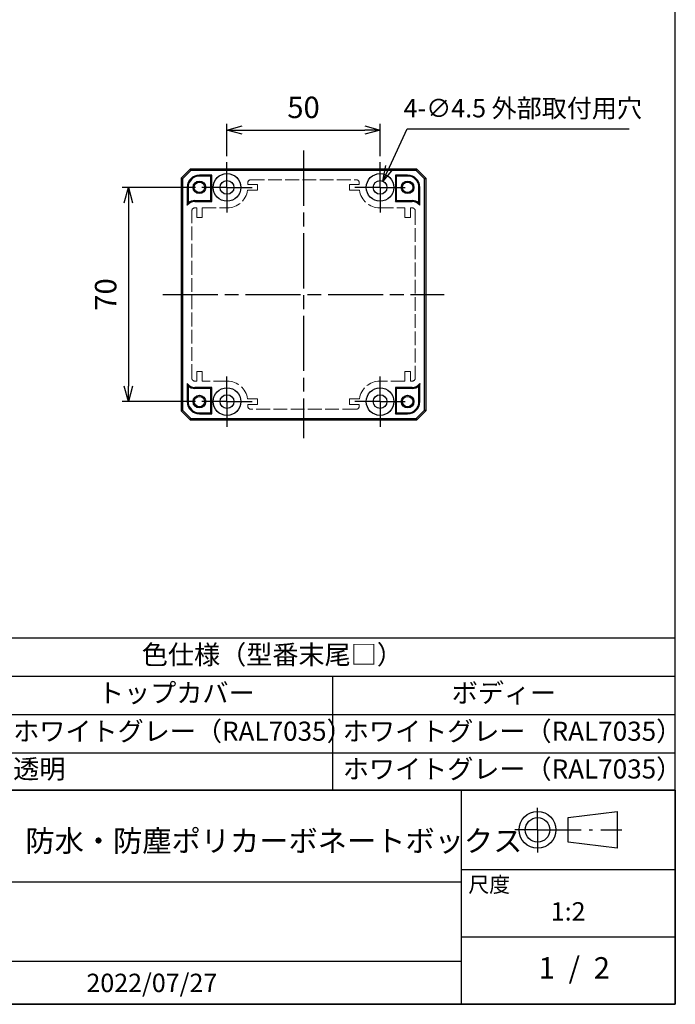
# Model space of a CAD drawing. Units: millimetres. Extents: x 0 to 1622, y 0 to 560.
# Drawn here: x 592 to 806, y 0 to 322 of the extents above; entities that cross this region are included whole.
import ezdxf
from ezdxf.enums import TextEntityAlignment as Align

# ---------------------------------------------------------------- set-up
doc = ezdxf.new("R2010")
doc.units = ezdxf.units.MM
doc.header["$LTSCALE"] = 1.5
for name, pattern in [('AM_ISO02W050x2', [3.75, 3, -0.75]), ('AM_ISO08W050', [18, 12, -1.5, 3, -1.5]), ('AM_ISO08W050x2', [9, 6, -0.75, 1.5, -0.75]), ('gen7a', [6.875, 4.75, -0.875, 0.375, -0.875])]:
    doc.linetypes.add(name, pattern=pattern)
doc.layers.add('7A', color=4, linetype='gen7a')
doc.layers.add('RAHM2', color=1, linetype='Continuous')
for name, color, linetype, lineweight in [('AM_5', 3, 'Continuous', 25), ('AM_7', 4, 'AM_ISO08W050', 25), ('ﾎﾞﾃﾞｨｰ', 2, 'Continuous', 25), ('ﾎﾞﾃﾞｨｰ0', 2, 'AM_ISO02W050x2', 13)]:
    doc.layers.add(name, color=color, linetype=linetype, lineweight=lineweight)
doc.styles.add('ACISOTS', font='isocp.shx', dxfattribs={"height": 1, "bigfont": 'extfont.shx'})
doc.styles.get("Standard").update_dxf_attribs({"font": 'ISOCP.SHX', "bigfont": 'EXTFONT.SHX'})
doc.dimstyles.new('AM_ISO$0', dxfattribs={"dimtxt": 3.5, "dimasz": 2.5, "dimexe": 1, "dimexo": 1, "dimgap": 1.5, "dimtad": 1, "dimdsep": 46, "dimtxsty": 'STANDARD', "dimblk": 'OPEN30', "dimcen": 0, "dimclrd": 3, "dimclre": 3, "dimclrt": 2, "dimadec": 0, "dimazin": 2, "dimtp": 0.1, "dimtm": 0.1, "dimtfac": 0.71, "dimtmove": 0, "dimatfit": 3, "dimldrblk": 'OPEN30', "dimfxl": 1, "dimlwd": -1, "dimlwe": -1, "dimarcsym": 0})
doc.dimstyles.new('AM_ISO$3', dxfattribs={"dimtxt": 3.5, "dimasz": 2.5, "dimexe": 1, "dimexo": 1, "dimgap": 1.5, "dimtad": 1, "dimtoh": 1, "dimdsep": 46, "dimtxsty": 'STANDARD', "dimblk": 'OPEN30', "dimcen": 0, "dimclrd": 3, "dimclre": 3, "dimclrt": 2, "dimadec": 0, "dimazin": 2, "dimtp": 0.1, "dimtm": 0.1, "dimtfac": 0.71, "dimtofl": 0, "dimtmove": 0, "dimatfit": 0, "dimldrblk": 'OPEN30', "dimfxl": 1, "dimlwd": -1, "dimlwe": -1, "dimarcsym": 0})

# ---------------------------------------------------------------- blocks, each defined once
blk = doc.blocks.new('TK-A3')
blk.add_lwpolyline([(0, 0), (403, 0), (403, 280), (0, 280.0000000000001)], close=True)
blk = doc.blocks.new('TK-仕様書NEW')
for p, q in [((0, 35), (-193, 35)), ((-35, 35), (-35, 0)), ((0, 35), (0, 0)), ((-17.5, 30.5), (-9.5, 31.5)), ((-9.5, 31.5), (-9.5, 25.5)), ((-17.5, 26.5), (-17.5, 30.5)), ((-9.5, 25.5), (-17.5, 26.5)), ((-35, 22), (0, 22)), ((-193.0000000000001, 19.99999999999994), (-35, 19.99999999999994)), ((-35, 11), (0, 11)), ((-35.00000000000011, 7), (-118, 7)), ((0, 0), (-193, 0))]:
    blk.add_line(p, q)
for radius in [3, 2]:
    blk.add_circle((-22.5, 28.5), radius)
at = {"layer": '7A'}
for q in [(-22.5, 32.07478664473149), (-26.22303737125117, 28.5), (-22.5, 24.78991724228479), (-8.718691599714703, 28.5)]:
    blk.add_line((-22.5, 28.5), q, dxfattribs=at)
for tag, p in [('品名', (-106.1561493930892, 24.94727555274869)), ('型番', (-106.1391682485609, 11.53771236320705))]:
    blk.add_attdef(tag, p, '', height=3.5)
for tag, height, p in [('GEN-TITLE-SCA', 3, (-17.5, 14.79266317345349)), ('承認', 3.5, (-180.7195176573868, 7.729076668239944)), ('検図', 3.5, (-155.5000000000001, 7.72907666823994)), ('製図', 3.5, (-130.5000000000001, 7.72907666823994)), ('総ページ数', 3.5, (-12, 5.5)), ('ページNO.', 3.5, (-21, 5.5))]:
    blk.add_attdef(tag, text='', height=height).set_placement(p, align=Align.MIDDLE)
blk.add_attdef('GEN-TITLE-DAT', text='', height=3).set_placement((-85.5, 3.5), align=Align.MIDDLE_CENTER)
at = {"layer": 'RAHM2', "insert": (-33.80025513713145, 20.80103540727967), "char_height": 2.5, "width": 20, "attachment_point": 1}
blk.add_mtext('尺度', dxfattribs=at)
at = {"layer": 'RAHM2', "color": 0, "insert": (-16.5, 5.5), "char_height": 3.5, "width": 4.469919821818734, "attachment_point": 5}
blk.add_mtext('/', dxfattribs=at)
blk = doc.blocks.new('色')
at = {"color": 7}
for p, q in [((0, -99.393750000002), (0, 0)), ((0, 0), (524.4731070518694, 0)), ((0, -25.00874999999997), (524.4731070518694, -25.00874999999997))]:
    blk.add_line(p, q, dxfattribs=at)
for p, q in [((524.4731070518694, -99.393750000002), (524.4731070518694, 0)), ((0, -99.393750000002), (524.4731070518694, -99.393750000002))]:
    blk.add_line(p, q)
at = {"color": 1}
for p, q in [((85.20637057113368, -25.00875000000224), (85.20637057113368, -99.39375000000427)), ((300.5612752920504, -25.00875000000224), (300.5612752920504, -99.39375000000427)), ((0, -50.01749999999993), (524.4731070518694, -50.01749999999993)), ((0, -75.02625000000171), (524.4731070518694, -75.02625000000171))]:
    blk.add_line(p, q, dxfattribs=at)
at = {"layer": 'ﾎﾞﾃﾞｨｰ'}
blk.add_line((524.4731070518694, -99.393750000002), (524.4731070518694, -99.393750000002), dxfattribs=at)
at = {"color": 2, "style": 'ACISOTS'}
for s, insert, char_height, width, attachment_point in [('色仕様（型番末尾□） ', (261.221073814502, -12.5043750000018), 12.50666666666667, 139.2408888888889, 5), ('記号 ', (41.7632318298813, -37.51312500000267), 12.5, 41.16448936843328, 5), ('トップカバー ', (198.4532450415074, -37.51312500000267), 12.5, 96.18612587732628, 5), ('ボディー ', (412.5171911719601, -37.51312500000267), 12.5, 76.51604922707998, 5), ('G', (41.7632318298813, -62.52187500000355), 12.5, 7.856210495327937, 5), ('ホワイトグレー（RAL7035）', (91.87303723780065, -62.52187500000355), 12.5, 202.8239911989882, 4), ('ホワイトグレー（RAL7035）', (307.2279419587176, -62.52187500000355), 12.5, 211.7314026536193, 4), ('T', (42.63440720992116, -87.21000000000413), 12.5, 6.705312908263825, 5), ('透明', (91.87303723780065, -87.21000000000413), 12.5, 37.32344384497188, 4), ('ホワイトグレー（RAL7035）', (307.2279419587176, -87.21000000000413), 12.5, 201.1538626459647, 4)]:
    blk.add_mtext(s, dxfattribs=dict(at, insert=insert, char_height=char_height, width=width, attachment_point=attachment_point))
blk = doc.blocks.new('_Open30')
at = {"color": 0, "linetype": 'ByBlock', "lineweight": -2}
for p, q in [((-1, 0.26794919), (0, 0)), ((0, 0), (-1, -0.26794919)), ((0, 0), (-1, 0))]:
    blk.add_line(p, q, dxfattribs=at)
blk = doc.blocks.new('*D91')
at = {"layer": 'AM_5', "color": 3}
for p, q in [((659.546976977151, 277.193082094987), (659.546976977151, 287.6753359043805)), ((709.546976977151, 277.193082094987), (709.546976977151, 287.6753359043805)), ((664.5469769771508, 285.6753359043805), (704.5469769771508, 285.6753359043805))]:
    blk.add_line(p, q, dxfattribs=at)
at = {"layer": 'Defpoints', "color": 0}
for p in [(709.546976977151, 285.6753359043805), (659.546976977151, 275.193082094987), (709.546976977151, 275.193082094987)]:
    blk.add_point(p, dxfattribs=at)
at = {"layer": 'AM_5', "color": 3, "xscale": 5, "yscale": 5, "zscale": 5, "rotation": 180}
blk.add_blockref('_Open30', (659.546976977151, 285.6753359043805), dxfattribs=at)
at = {"layer": 'AM_5', "color": 3, "xscale": 5, "yscale": 5, "zscale": 5}
blk.add_blockref('_Open30', (709.546976977151, 285.6753359043805), dxfattribs=at)
at = {"layer": 'AM_5', "color": 2, "insert": (684.546976977151, 292.1753359043805), "char_height": 7, "attachment_point": 5}
blk.add_mtext('50', dxfattribs=at)
blk = doc.blocks.new('*D92')
at = {"layer": 'AM_5', "color": 3}
for p, q in [((649.296976977151, 266.943082094987), (625.3177511679824, 266.9430820949871)), ((627.3177511679825, 261.9430820949871), (627.3177511679824, 201.9430820949871)), ((649.296976977151, 196.943082094987), (625.3177511679824, 196.943082094987))]:
    blk.add_line(p, q, dxfattribs=at)
at = {"layer": 'Defpoints', "color": 0}
for p in [(651.2969769771508, 266.943082094987), (627.3177511679824, 196.943082094987), (651.2969769771508, 196.943082094987)]:
    blk.add_point(p, dxfattribs=at)
at = {"layer": 'AM_5', "color": 3, "xscale": 5, "yscale": 5, "zscale": 5}
for p, rotation in [((627.3177511679825, 266.9430820949871), 90), ((627.3177511679824, 196.943082094987), 270)]:
    blk.add_blockref('_Open30', p, dxfattribs=dict(at, rotation=rotation))
at = {"layer": 'AM_5', "color": 2, "insert": (620.8177511679824, 231.9430820949872), "char_height": 7, "attachment_point": 5, "rotation": 90}
blk.add_mtext('70', dxfattribs=at)
blk = doc.blocks.new('*D93')
at = {"layer": 'AM_5', "color": 3}
for p, q in [((712.6056678834552, 273.5162784209525), (718.4312152239274, 286.0355121546428)), ((718.4312152239274, 286.0355121546428), (790.9312152239274, 286.0355121546428))]:
    blk.add_line(p, q, dxfattribs=at)
at = {"layer": 'Defpoints', "color": 0}
for p in [(710.4962258791076, 268.9830395754587), (708.5977280751952, 264.903124614515)]:
    blk.add_point(p, dxfattribs=at)
at = {"layer": 'AM_5', "color": 3, "xscale": 5, "yscale": 5, "zscale": 5, "rotation": 245.0461323446674}
blk.add_blockref('_Open30', (710.4962258791076, 268.9830395754587), dxfattribs=at)
at = {"layer": 'AM_5', "color": 2, "insert": (756.1812152239274, 292.0355121546428), "char_height": 6, "attachment_point": 5}
blk.add_mtext('4-∅4.5 外部取付用穴', dxfattribs=at)

msp = doc.modelspace()

# ---------------------------------------------------------------- linework, layer by layer
at = {"layer": 'AM_7'}
for p, q in [((684.5469769771506, 278.9430820949871), (684.5469769771506, 184.943082094987)), ((638.5469769771507, 231.943082094987), (730.5469769771508, 231.943082094987))]:
    msp.add_line(p, q, dxfattribs=at)
at = {"layer": 'AM_7', "linetype": 'AM_ISO08W050x2'}
for p, q in [((659.546976977151, 266.943082094987), (659.546976977151, 275.193082094987)), ((709.546976977151, 266.943082094987), (709.546976977151, 275.193082094987)), ((659.546976977151, 266.943082094987), (651.2969769771508, 266.943082094987)), ((659.546976977151, 266.943082094987), (667.7969769771508, 266.943082094987)), ((659.546976977151, 266.943082094987), (659.546976977151, 258.693082094987)), ((709.546976977151, 266.943082094987), (701.2969769771508, 266.943082094987)), ((709.546976977151, 266.943082094987), (717.7969769771508, 266.943082094987)), ((709.546976977151, 266.943082094987), (709.546976977151, 258.693082094987)), ((659.546976977151, 196.943082094987), (659.546976977151, 205.1930820949871)), ((709.546976977151, 196.943082094987), (709.546976977151, 205.1930820949871)), ((659.546976977151, 196.943082094987), (651.2969769771508, 196.943082094987)), ((659.546976977151, 196.943082094987), (667.7969769771508, 196.943082094987)), ((659.546976977151, 196.943082094987), (659.546976977151, 188.6930820949871)), ((709.546976977151, 196.943082094987), (701.2969769771508, 196.943082094987)), ((709.546976977151, 196.943082094987), (717.7969769771508, 196.943082094987)), ((709.546976977151, 196.943082094987), (709.546976977151, 188.6930820949871))]:
    msp.add_line(p, q, dxfattribs=at)
at = {"layer": 'ﾎﾞﾃﾞｨｰ'}
for p, q in [((647.5469769771505, 272.943082094987), (644.5469769771507, 269.9430820949869)), ((647.7540837583408, 272.4430820949869), (645.0469769771507, 269.7359753137971)), ((721.5469769771507, 272.943082094987), (647.5469769771505, 272.943082094987)), ((647.7540837583408, 272.4430820949869), (647.5469769771505, 272.943082094987)), ((721.3398701959609, 272.4430820949869), (647.7540837583408, 272.4430820949869)), ((654.5469769771508, 270.943082094987), (650.5469769771508, 270.943082094987)), ((654.2537593285831, 270.6498644464371), (650.5469769771329, 270.6498644464371)), ((654.5469769771508, 270.943082094987), (654.2537593285831, 270.6498644464371)), ((654.2537593285831, 262.6362997435371), (654.2537593285831, 270.6498644464371)), ((654.5469769771508, 262.343082094987), (654.5469769771508, 270.943082094987)), ((714.5469769771508, 270.943082094987), (714.5469769771508, 262.343082094987)), ((718.5469769771508, 270.943082094987), (714.5469769771508, 270.943082094987)), ((714.5469769771508, 270.943082094987), (714.8401946256829, 270.6498644464371)), ((714.8401946256829, 270.6498644464371), (714.8401946256829, 262.6362997435371)), ((718.5469769771332, 270.6498644464371), (714.8401946256829, 270.6498644464371)), ((721.5469769771507, 272.943082094987), (721.3398701959609, 272.4430820949869)), ((724.0469769771508, 269.735975313797), (721.3398701959609, 272.4430820949869)), ((724.5469769771507, 269.9430820949869), (721.5469769771507, 272.943082094987)), ((644.5469769771507, 269.9430820949869), (644.5469769771507, 193.9430820949871)), ((644.5469769771507, 269.9430820949869), (645.0469769771507, 269.7359753137971)), ((645.0469769771507, 269.7359753137971), (645.0469769771507, 194.150188876177)), ((724.0469769771508, 269.735975313797), (724.5469769771507, 269.9430820949869)), ((724.0469769771508, 194.150188876177), (724.0469769771508, 269.735975313797)), ((724.5469769771507, 269.9430820949869), (724.5469769771507, 193.9430820949869)), ((646.5469769771508, 266.943082094987), (646.5469769771508, 261.076112372967)), ((646.8401946256831, 266.9430820949872), (646.8401946256831, 261.8206851799771)), ((722.2537593285831, 261.8206851799771), (722.2537593285831, 266.943082094987)), ((722.5469769771507, 261.076112372967), (722.546976977151, 266.943082094987)), ((649.0469769771332, 262.6362997435371), (654.2537593285831, 262.6362997435371)), ((649.0469769771508, 262.343082094987), (654.5469769771508, 262.343082094987)), ((654.5469769771508, 262.343082094987), (654.2537593285831, 262.6362997435371)), ((714.5469769771508, 262.343082094987), (714.8401946256829, 262.6362997435371)), ((714.5469769771508, 262.343082094987), (720.0469769771508, 262.343082094987)), ((714.8401946256829, 262.6362997435371), (720.046976977133, 262.6362997435371)), ((646.5469769771508, 202.810051817007), (646.5469769771508, 196.943082094987)), ((722.5469769771507, 196.9430820949869), (722.5469769771507, 202.810051817007)), ((646.8401946256831, 202.065479009997), (646.8401946256831, 196.943082094987)), ((654.5469769771508, 201.5430820949871), (649.0469769771508, 201.5430820949871)), ((654.2537593285831, 201.2498644464371), (649.0469769771332, 201.2498644464371)), ((654.5469769771508, 201.5430820949871), (654.2537593285831, 201.2498644464371)), ((654.2537593285831, 193.2362997435371), (654.2537593285831, 201.2498644464371)), ((654.5469769771508, 192.943082094987), (654.5469769771508, 201.5430820949871)), ((714.5469769771508, 201.5430820949871), (714.5469769771508, 192.943082094987)), ((720.0469769771507, 201.5430820949871), (714.5469769771508, 201.5430820949871)), ((714.5469769771508, 201.5430820949871), (714.8401946256829, 201.2498644464371)), ((720.046976977133, 201.2498644464371), (714.8401946256829, 201.2498644464371)), ((714.8401946256829, 201.2498644464371), (714.8401946256829, 193.2362997435371)), ((722.2537593285831, 196.943082094987), (722.2537593285831, 202.065479009997)), ((645.0469769771507, 194.150188876177), (644.5469769771507, 193.9430820949871)), ((644.5469769771507, 193.9430820949871), (647.5469769771505, 190.943082094987)), ((645.0469769771507, 194.150188876177), (647.7540837583408, 191.443082094987)), ((650.5469769771329, 193.2362997435371), (654.2537593285831, 193.2362997435371)), ((654.5469769771508, 192.943082094987), (654.2537593285831, 193.2362997435371)), ((714.5469769771508, 192.943082094987), (714.8401946256829, 193.2362997435371)), ((714.8401946256829, 193.2362997435371), (718.546976977133, 193.2362997435371)), ((721.3398701959609, 191.443082094987), (724.0469769771508, 194.150188876177)), ((721.5469769771507, 190.943082094987), (724.5469769771507, 193.9430820949869)), ((724.5469769771507, 193.9430820949869), (724.0469769771508, 194.150188876177)), ((647.5469769771505, 190.943082094987), (647.7540837583408, 191.443082094987)), ((647.5469769771505, 190.943082094987), (721.5469769771507, 190.943082094987)), ((647.7540837583408, 191.443082094987), (721.3398701959609, 191.443082094987)), ((650.5469769771508, 192.943082094987), (654.5469769771508, 192.943082094987)), ((714.5469769771508, 192.943082094987), (718.5469769771508, 192.943082094987)), ((721.5469769771507, 190.943082094987), (721.3398701959609, 191.443082094987))]:
    msp.add_line(p, q, dxfattribs=at)
for centre, radius in [((659.546976977151, 266.943082094987), 4.5), ((709.546976977151, 266.943082094987), 4.5), ((650.5469769771329, 266.943082094987), 2.050000000000002), ((650.5469769771332, 266.943082094987), 1.71666666666667), ((659.546976977151, 266.943082094987), 2.25), ((709.546976977151, 266.943082094987), 2.25), ((718.5469769771327, 266.943082094987), 2.050000000000002), ((718.5469769771332, 266.943082094987), 1.71666666666667), ((659.546976977151, 196.943082094987), 4.508726867791), ((709.546976977151, 196.943082094987), 4.5), ((650.5469769771329, 196.943082094987), 2.050000000000002), ((650.5469769771332, 196.943082094987), 1.71666666666667), ((659.546976977151, 196.943082094987), 2.25), ((709.546976977151, 196.943082094987), 2.25), ((718.5469769771327, 196.943082094987), 2.050000000000002), ((718.5469769771332, 196.943082094987), 1.71666666666667)]:
    msp.add_circle(centre, radius, dxfattribs=at)
for centre, radius, start, end in [((650.5469769771508, 266.943082094987), 4.000000000000003, 90, 180), ((650.5469769771329, 266.9430820949872), 3.706782351452995, 90, 180), ((718.5469769771508, 266.943082094987), 4.000000000000003, 0, 90), ((718.5469769771332, 266.943082094987), 3.706782351452995, 0, 90), ((649.0469769771508, 259.2430820949871), 3.099999999999991, 90, 143.7506791171373), ((649.0469769771332, 259.2430820949871), 3.393217648547022, 90, 130.5680678975045), ((720.046976977133, 259.2430820949871), 3.393217648547013, 49.43193210249554, 90), ((720.0469769771507, 259.2430820949871), 3.099999999999994, 36.24932088286267, 90), ((649.0469769771508, 204.643082094987), 3.099999999999994, 216.2493208828627, 270), ((720.0469769771507, 204.643082094987), 3.099999999999991, 270, 323.7506791171373), ((649.0469769771332, 204.6430820949871), 3.393217648547013, 229.4319321024955, 270), ((720.046976977133, 204.6430820949871), 3.393217648547022, 270, 310.5680678975045), ((650.5469769771508, 196.943082094987), 4.000000000000003, 180, 270), ((650.5469769771329, 196.943082094987), 3.706782351452995, 180, 270), ((718.5469769771508, 196.943082094987), 4.000000000000003, 270, 0), ((718.546976977133, 196.943082094987), 3.706782351452995, 270, 0)]:
    msp.add_arc(centre, radius, start, end, dxfattribs=at)
for points in [[(646.5469769771527, 261.0761123729758), (646.6688363074516, 261.4483987764836), (646.8401946256804, 261.8206851799737)], [(722.5469769771489, 261.0761123729758), (722.4251176468351, 261.4483987764836), (722.2537593285858, 261.8206851799737)], [(646.5469769771527, 202.8100518169984), (646.6688363074516, 202.4377654134905), (646.8401946256804, 202.0654790100006)], [(722.5469769771489, 202.8100518169984), (722.4251176468351, 202.4377654134905), (722.2537593285858, 202.0654790100006)]]:
    msp.add_open_spline(points, degree=2, dxfattribs=at)
at = {"layer": 'ﾎﾞﾃﾞｨｰ0'}
for p, q in [((666.3465356409708, 267.843082094987), (666.3465356410871, 268.4430820948518)), ((669.4742292025114, 267.843082094987), (666.3465356409706, 267.843082094987)), ((667.3469769771511, 269.4435234310646), (701.7469769770161, 269.443523431051)), ((669.4742292025114, 267.449655085217), (669.4762892003411, 267.843082094987)), ((669.4742292025114, 266.0158298696269), (669.4742292025114, 267.449655085217)), ((702.747418313331, 267.843082094987), (699.6176647539612, 267.843082094987)), ((699.6197247517914, 267.449655085217), (699.6176647539612, 267.843082094987)), ((699.6197247517914, 266.015829869627), (699.6197247517914, 267.843082094987)), ((702.747418313215, 268.4430820949871), (702.747418313331, 267.843082094987)), ((667.3722520508229, 266.0110539138218), (666.5841325339009, 266.0105938340271)), ((669.4742292025114, 266.0158298696269), (668.2908115709413, 266.0158298696269)), ((700.803142383361, 266.015829869627), (699.6197247517914, 266.015829869627)), ((702.8126305938843, 266.0105938340271), (701.9354729152813, 266.0105938340271)), ((648.0465356410871, 204.643082094987), (648.0465356410871, 259.2430820948517)), ((649.0469769771508, 260.2435234310511), (649.6469769771513, 260.243523431167)), ((649.6469769771513, 257.1158298696271), (649.6469769771513, 260.2435234311669)), ((651.4742292025114, 258.249655085217), (651.4794652381108, 259.2496550838617)), ((651.4742292025114, 258.249655085217), (651.4742292025114, 257.1158298696271)), ((651.477908135171, 260.243523431167), (659.6469769754015, 260.243523431167)), ((651.4794652381108, 259.943534854247), (651.4794652381108, 259.2496550838617)), ((709.4469769775026, 260.243523431165), (717.6160458191309, 260.2435234311671)), ((717.614488716191, 259.3739191539271), (717.614488716191, 259.9435348542471)), ((717.6197247517913, 258.249655085217), (717.6149487959811, 259.161787119567)), ((717.6197247517913, 257.1158298696271), (717.6197247517913, 258.249655085217)), ((719.446976977151, 260.2435234311671), (720.0469769770158, 260.2435234310511)), ((719.446976977151, 260.2435234311671), (719.446976977151, 257.1137698717971)), ((721.0474183132148, 259.2430820949871), (721.0474183132148, 204.6430820951224)), ((650.040403986921, 257.1158298696271), (649.6469769771513, 257.1137698717971)), ((650.040403986921, 257.1158298696271), (651.4742292025114, 257.1158298696271)), ((717.6197247517913, 257.1158298696271), (719.446976977151, 257.1158298696271)), ((719.0535499673808, 257.1158298696271), (719.446976977151, 257.1137698717971)), ((651.4742292025114, 206.770334320347), (649.6469769771513, 206.770334320347)), ((649.6469769771513, 203.642640758807), (649.6469769771513, 206.770334320347)), ((651.4742292025114, 206.770334320347), (651.4742292025114, 205.6365091047571)), ((717.6197247517913, 205.6365091047571), (717.6197247517913, 206.770334320347)), ((717.6197247517913, 206.770334320347), (719.0535499673808, 206.770334320347)), ((719.0535499673808, 206.770334320347), (719.446976977151, 206.772394318177)), ((719.446976977151, 203.642640758807), (719.446976977151, 206.770334320347)), ((649.6469769771513, 203.642640758807), (649.0469769772865, 203.642640758923)), ((651.4742292025114, 205.6365091047571), (651.4790051583211, 204.7243770704071)), ((659.6469769768003, 203.6426407588091), (651.477908135171, 203.642640758807)), ((651.4794652381108, 204.512245036047), (651.4794652381108, 203.942629335727)), ((717.6160458191309, 203.642640758807), (709.4469769789014, 203.642640758807)), ((717.614488716191, 203.9426293357271), (717.614488716191, 204.512245036047)), ((717.6197247517913, 205.6365091047571), (717.6149487959811, 204.7243770704071)), ((720.0469769771508, 203.642640758923), (719.446976977151, 203.642640758807)), ((666.5841325339009, 197.875570355947), (667.1584810390211, 197.875570355947)), ((668.2908115709413, 197.870334320347), (669.4742292025114, 197.870334320347)), ((669.4742292025114, 196.436509104757), (669.4742292025114, 197.870334320347)), ((669.4742292025114, 196.436509104757), (669.4762892003411, 196.0430820949871)), ((699.6197247517914, 196.436509104757), (699.6176647539612, 196.0430820949871)), ((699.6197247517914, 197.870334320347), (700.803142383361, 197.870334320347)), ((699.6197247517914, 197.870334320347), (699.6197247517914, 196.0430820949871)), ((701.9354729152813, 197.875570355947), (702.509821420401, 197.875570355947)), ((666.3465356410871, 195.443082094987), (666.3465356409708, 196.0430820949871)), ((669.4742292025114, 196.0430820949871), (666.3465356409708, 196.0430820949871)), ((701.7469769771512, 194.4426407589082), (667.3469769772865, 194.4426407589229)), ((702.747418313331, 196.0430820949871), (699.6176647539612, 196.0430820949871)), ((702.747418313331, 196.0430820949871), (702.747418313215, 195.4430820951223))]:
    msp.add_line(p, q, dxfattribs=at)
for centre, radius, start, end in [((667.3469769771511, 268.4430820949871), 1.000441335964003, 90, 180), ((701.7469769771512, 268.4430820949871), 1.000441335964006, 0, 90.0000000077514), ((659.6469769771513, 266.943082094987), 6.699558663821991, 269.9999999850314, 352.0126708321161), ((709.446976977151, 266.943082094987), 6.699558663822004, 188.0007764543042, 270.0000000030093), ((649.0469769771508, 259.243082094987), 1.00044133596401, 90, 180), ((720.0469769771508, 259.2430820949871), 1.000441335964006, 0, 90.0000000077514), ((649.0469769771508, 204.643082094987), 1.000441335964006, 180, 270.0000000077514), ((659.6469769771513, 196.943082094987), 6.699558663822004, 7.9873291678774, 90.00000000300938), ((709.446976977151, 196.943082094987), 6.699558663821991, 89.99999998503132, 172.0126708321226), ((720.0469769771508, 204.643082094987), 1.000441335964001, 270, 0), ((667.3469769771511, 195.443082094987), 1.000441335964001, 180, 270.0000000077514), ((701.7469769771512, 195.443082094987), 1.000441335964003, 270, 0)]:
    msp.add_arc(centre, radius, start, end, dxfattribs=at)
for centre, major_axis, ratio, start_param, end_param in [((651.4778944384318, 259.9435328233794), (-2.3506e-12, 0.3000020127884402), 0.0052359638015475, 4.71239574989801, 6.274465598777621), ((717.6160595158701, 259.9435328233794), (2.3504e-12, 0.3000020127884402), 0.005235963801548, 0.0087197084018804, 1.570789557281575), ((717.6160595268709, 259.3739191539271), (1e-16, -0.2999999999999999), 0.0052360356057009, 4.712388980384689, 5.497787143760541), ((651.4778944384318, 203.9426313665947), (-2.3504e-12, -0.3000020127884402), 0.0052359638015475, 0.0087197084018804, 1.570789557281575), ((651.4778944274314, 204.512245036047), (-1e-16, 0.2999999999999999), 0.0052360356057005, 4.712388980384689, 5.497787143760499), ((717.6160595268709, 204.512245036047), (-1e-16, 0.2999999999999999), 0.0052360356057009, 0.7853981634190017, 1.570796326794896), ((717.6160595158701, 203.9426313665947), (2.3506e-12, -0.3000020127884402), 0.005235963801548, 4.71239574989801, 6.274465598777622)]:
    msp.add_ellipse(centre, major_axis=major_axis, ratio=ratio, start_param=start_param, end_param=end_param, dxfattribs=at)
for points, knots in [([(666.281542032151, 266.0121509369716), (666.2818355203391, 266.0119606944729), (666.2905092110452, 266.0117397501884), (666.3185888394102, 266.0113862372327), (666.3434165071137, 266.0111928900634), (666.3961422592621, 266.0109182281861), (666.433428892162, 266.010788636246), (666.5025529025826, 266.0106394777492), (666.546663092434, 266.010593834025), (666.5841325339, 266.010593834025)], [-0.0889974604552753, -0.0889974604552753, -0.0889974604552753, -0.0889974604552753, -0.078184967986305, -0.078184967986305, -0.0670606743522546, -0.0670606743522546, -0.0558723075029358, -0.0558723075029358, -0.0446314750631571, -0.0446314750631571, -0.0446314750631571, -0.0446314750631571]), ([(701.7217019034808, 266.0110539138218), (701.7480815930314, 266.010916869181), (701.7851752998442, 266.0107881206562), (701.8540559394771, 266.0106394198526), (701.8980776190244, 266.010593834025), (701.9354729152813, 266.010593834025)], [0.022251237783188, 0.022251237783188, 0.022251237783188, 0.022251237783188, 0.033384352884265, 0.033384352884265, 0.0446029417613832, 0.0446029417613832, 0.0446029417613832, 0.0446029417613832]), ([(666.5841325339, 197.8755703559491), (666.546663092434, 197.8755703559491), (666.5025529025826, 197.8755247122247), (666.433428892162, 197.875375553728), (666.3961422592621, 197.8752459617878), (666.3434165071137, 197.8749712999107), (666.3185888394102, 197.8747779527413), (666.2905092110452, 197.8744244397855), (666.2818355203391, 197.8742034955012), (666.281542032151, 197.8740132530024)], [-0.1338837282220095, -0.1338837282220095, -0.1338837282220095, -0.1338837282220095, -0.1226428957822308, -0.1226428957822308, -0.111454528932912, -0.111454528932912, -0.1003302352988616, -0.1003302352988616, -0.0895177428298914, -0.0895177428298914, -0.0895177428298914, -0.0895177428298914]), ([(667.372252050822, 197.8751102761523), (667.3458723612713, 197.8752473207931), (667.3087786544576, 197.8753760693179), (667.2398980148257, 197.8755247701215), (667.195876335278, 197.8755703559491), (667.1584810390206, 197.8755703559491)], [0.022251237783188, 0.022251237783188, 0.022251237783188, 0.022251237783188, 0.033384352884265, 0.033384352884265, 0.0446029417613832, 0.0446029417613832, 0.0446029417613832, 0.0446029417613832]), ([(701.9354729152813, 197.8755703559491), (701.8980776190244, 197.8755703559491), (701.8540559394771, 197.8755247701215), (701.7851752998442, 197.8753760693179), (701.7480815930314, 197.8752473207931), (701.7217019034808, 197.8751102761523)], [0.1337950199933942, 0.1337950199933942, 0.1337950199933942, 0.1337950199933942, 0.1450136088705126, 0.1450136088705126, 0.1561467239715893, 0.1561467239715893, 0.1561467239715893, 0.1561467239715893]), ([(702.8124119221513, 197.8740132530025), (702.8121184339636, 197.8742034955012), (702.8034447432567, 197.8744244397855), (702.7753651148917, 197.8747779527414), (702.7505374471885, 197.8749712999107), (702.6978116950397, 197.8752459617878), (702.6605250621399, 197.875375553728), (702.5914010517192, 197.8755247122247), (702.5472908618679, 197.8755703559491), (702.5098214204019, 197.8755703559491)], [0.0895177428298913, 0.0895177428298913, 0.0895177428298913, 0.0895177428298913, 0.1003302352988615, 0.1003302352988615, 0.1114545289329119, 0.1114545289329119, 0.1226428957822307, 0.1226428957822307, 0.1338837282220094, 0.1338837282220094, 0.1338837282220094, 0.1338837282220094])]:
    msp.add_open_spline(points, degree=3, knots=knots, dxfattribs=at)
for points, weights in [([(667.3722520508229, 266.0110539138218), (667.8061192485854, 266.0133078893349), (668.2908115709417, 266.0158298696306)], [1.080012269239071, 1.10953235874539, 1.136320127690648]), ([(700.8031423833601, 266.0158298696308), (701.2878347057169, 266.013307889335), (701.7217019034794, 266.0110539138218)], [1.136214000314976, 1.109426366175714, 1.079906792622546]), ([(668.2908115709427, 197.8703343203433), (667.8061192485858, 197.8728563006391), (667.3722520508229, 197.8751102761523)], [1.136320127690663, 1.109532358745401, 1.080012269239077]), ([(701.7217019034794, 197.8751102761523), (701.2878347057169, 197.8728563006391), (700.8031423833601, 197.8703343203434)], [1.080012269239461, 1.10953235874597, 1.136320127691401])]:
    msp.add_rational_spline(points, weights, degree=2, dxfattribs=at)

# ---------------------------------------------------------------- block references
at = {"lineweight": 0, "xscale": 2, "yscale": 2, "zscale": 2}
msp.add_blockref('TK-A3', (0, 0), dxfattribs=at)
at = {"xscale": 0.5, "yscale": 0.5, "zscale": 0.5}
msp.add_blockref('色', (543.7634464740653, 119.696875000001), dxfattribs=at)
at = {"lineweight": 0, "xscale": 2, "yscale": 2, "zscale": 2}
msp.add_blockref('TK-仕様書NEW', (806, 0), dxfattribs=at).add_auto_attribs({'GEN-TITLE-DAT': '2022/07/27', '品名': '防水・防塵ポリカーボネートボックス', 'GEN-TITLE-SCA': '1:2', 'ページNO.': '1', '総ページ数': '2'})

# ---------------------------------------------------------------- dimensions: what is measured, and where the dimension line sits
at = {"layer": 'AM_5'}
dim = msp.add_diameter_dim_2p(p1=(708.5977280751952, 264.903124614515), p2=(710.4962258791076, 268.9830395754587), text='4-<> 外部取付用穴', dimstyle='AM_ISO$3', override={"dimscale": 2, "dimtxt": 3, "dimdec": 1}, dxfattribs=at)
dim.commit()
dim.dimension.update_dxf_attribs({"geometry": '*D93', "text_midpoint": (756.1812152239274, 286.0355121546428), "dimtype": 163})
dim = msp.add_linear_dim(base=(709.546976977151, 285.6753359043805), p1=(659.546976977151, 275.193082094987), p2=(709.546976977151, 275.193082094987), dimstyle='AM_ISO$0', override={"dimscale": 2, "dimdec": 1, "dimpost": ''}, dxfattribs=at)
dim.commit()
dim.dimension.update_dxf_attribs({"geometry": '*D91', "text_midpoint": (684.546976977151, 292.1753359043805)})
dim = msp.add_linear_dim(base=(627.3177511679824, 196.943082094987), p1=(651.2969769771508, 266.943082094987), p2=(651.2969769771508, 196.943082094987), angle=90.00000000000006, dimstyle='AM_ISO$0', override={"dimscale": 2, "dimdec": 1}, dxfattribs=at)
dim.commit()
dim.dimension.update_dxf_attribs({"geometry": '*D92', "text_midpoint": (627.3177511679824, 231.9430820949872), "dimtype": 160})

doc.saveas('drawing.dxf')
